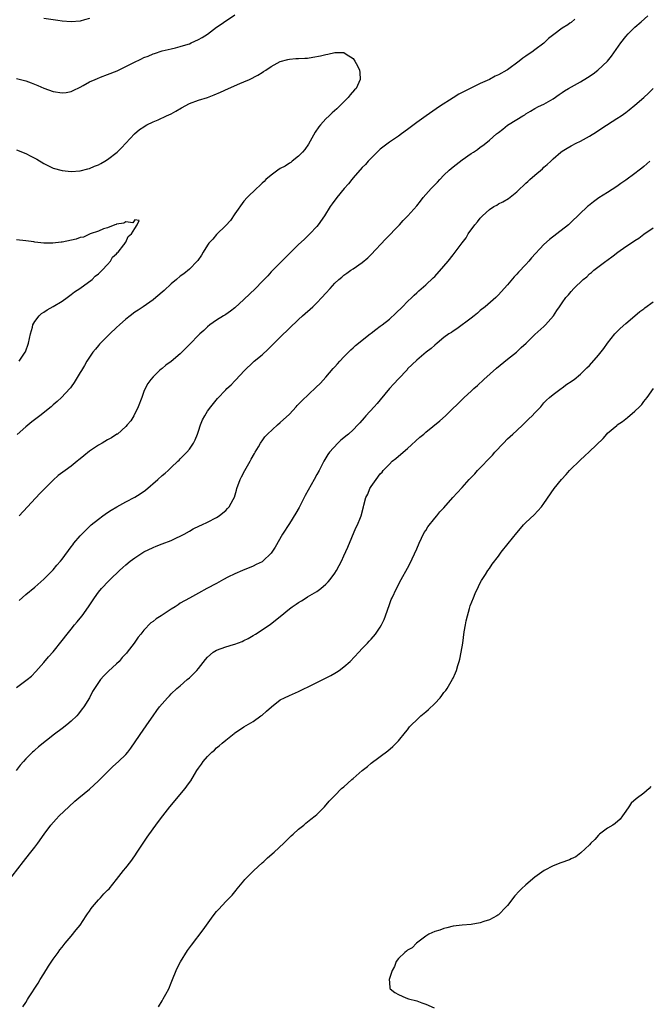
# Model space of a CAD drawing. Units: inches. Extents: x 2517000 to 2520000, y 1548000 to 1551000.
# Drawn here: x 2518692 to 2518830, y 1549274 to 1549490 of the extents above; entities that cross this region are included whole.
import ezdxf

# ---------------------------------------------------------------- set-up
doc = ezdxf.new("R2010")
doc.units = ezdxf.units.IN
doc.header["$MEASUREMENT"] = 0
doc.layers.add('LD25171548_10ft', color=9, linetype='Continuous')

msp = doc.modelspace()

# ---------------------------------------------------------------- linework, layer by layer
at = {"layer": 'LD25171548_10ft'}
for points, elevation in [([(2518691, 1549477.19), (2518693, 1549476.64), (2518694.23, 1549476.23), (2518695.67, 1549475.67), (2518697, 1549475.09), (2518699, 1549474.34), (2518701, 1549474.01), (2518701.86, 1549474.14), (2518703, 1549474.33), (2518703.46, 1549474.54), (2518705, 1549475.3), (2518705.63, 1549475.63), (2518707, 1549476.42), (2518708.26, 1549477), (2518708.78, 1549477.22), (2518709.45, 1549477.45), (2518711, 1549478.03), (2518713.11, 1549478.89), (2518715, 1549479.79), (2518716.64, 1549480.64), (2518718.5, 1549481.5), (2518719, 1549481.78), (2518719.91, 1549482.09), (2518721, 1549482.61), (2518721.31, 1549482.69), (2518723, 1549483.26), (2518725, 1549483.74), (2518725.93, 1549483.93), (2518727, 1549484.2), (2518728.72, 1549484.72), (2518729, 1549484.82), (2518729.42, 1549485), (2518731, 1549485.73), (2518731.81, 1549486.19), (2518733, 1549486.95), (2518735, 1549488.45), (2518735.78, 1549489), (2518736.49, 1549489.51), (2518739, 1549491.2)], 6630), ([(2518691.59, 1549362.41), (2518693, 1549363.72), (2518695, 1549365.3), (2518697, 1549367.05), (2518698.87, 1549369), (2518699, 1549369.14), (2518699.85, 1549370.15), (2518700.62, 1549371), (2518701, 1549371.48), (2518703, 1549374.22), (2518703.34, 1549374.66), (2518703.61, 1549375), (2518705, 1549376.63), (2518705.34, 1549377), (2518707, 1549378.62), (2518707.41, 1549379), (2518709, 1549380.3), (2518709.95, 1549381), (2518711, 1549381.74), (2518711.77, 1549382.23), (2518713.02, 1549382.98), (2518715, 1549384.08), (2518717, 1549385.11), (2518718.16, 1549385.84), (2518719.34, 1549386.66), (2518722.07, 1549389), (2518723, 1549389.84), (2518723.64, 1549390.36), (2518724.3, 1549391), (2518725, 1549391.62), (2518726.46, 1549393), (2518726.73, 1549393.27), (2518727, 1549393.55), (2518727.74, 1549394.26), (2518728.45, 1549395), (2518729, 1549395.7), (2518729.9, 1549397), (2518730.28, 1549397.72), (2518730.78, 1549399), (2518731, 1549399.62), (2518731.46, 1549401), (2518731.89, 1549402.11), (2518732.38, 1549403), (2518733, 1549403.99), (2518733.72, 1549405), (2518735.19, 1549406.81), (2518737, 1549408.74), (2518737.26, 1549409), (2518738.17, 1549409.83), (2518739, 1549410.7), (2518739.16, 1549410.84), (2518741.13, 1549413), (2518743, 1549414.78), (2518743.25, 1549415), (2518745, 1549416.43), (2518746.35, 1549417.65), (2518749, 1549420.29), (2518753, 1549424.15), (2518753.9, 1549425), (2518754.49, 1549425.51), (2518755.55, 1549426.45), (2518756.15, 1549427), (2518757, 1549427.82), (2518758.17, 1549429), (2518759, 1549430), (2518759.95, 1549431), (2518761, 1549432.19), (2518761.9, 1549433), (2518762.53, 1549433.47), (2518763, 1549433.91), (2518763.62, 1549434.38), (2518764.48, 1549435), (2518765, 1549435.35), (2518767, 1549436.75), (2518768.24, 1549437.76), (2518769, 1549438.46), (2518772.15, 1549441.85), (2518775.21, 1549445), (2518776.05, 1549445.95), (2518777.06, 1549447), (2518779, 1549449.21), (2518779.81, 1549450.19), (2518780.45, 1549451), (2518782.22, 1549453), (2518783.59, 1549454.41), (2518784.1, 1549455), (2518785, 1549455.92), (2518786.12, 1549457), (2518786.58, 1549457.42), (2518787, 1549457.76), (2518789, 1549459.33), (2518791, 1549460.69), (2518791.5, 1549461), (2518792.4, 1549461.6), (2518793, 1549462.06), (2518793.56, 1549462.44), (2518794.22, 1549463), (2518795, 1549463.62), (2518796.58, 1549465), (2518797, 1549465.34), (2518797.97, 1549466.03), (2518799, 1549466.95), (2518801, 1549468.16), (2518802.35, 1549469), (2518802.77, 1549469.23), (2518803, 1549469.42), (2518804.01, 1549469.99), (2518805, 1549470.6), (2518805.82, 1549471), (2518807, 1549471.53), (2518809, 1549472.68), (2518810.34, 1549473.66), (2518811, 1549474.09), (2518811.52, 1549474.47), (2518812.38, 1549475), (2518815, 1549476.42), (2518816.61, 1549477.39), (2518817.8, 1549478.2), (2518818.84, 1549479), (2518820.96, 1549481), (2518821.89, 1549482.11), (2518823.88, 1549485), (2518825, 1549486.44), (2518825.51, 1549487), (2518827, 1549488.47), (2518828.36, 1549489.64), (2518829.88, 1549491)], 6640), ([(2518813.8, 1549490.2), (2518813, 1549489.5), (2518812.68, 1549489.32), (2518812.28, 1549489), (2518811, 1549488.26), (2518809.15, 1549486.85), (2518808.03, 1549485.97), (2518807, 1549484.96), (2518805, 1549483.48), (2518804.33, 1549483), (2518803.51, 1549482.49), (2518803, 1549482.11), (2518802.32, 1549481.68), (2518801.55, 1549481), (2518799, 1549479.12), (2518798.81, 1549479), (2518797, 1549478.02), (2518796.29, 1549477.71), (2518794.99, 1549477), (2518793, 1549476.08), (2518790.8, 1549475), (2518789.57, 1549474.43), (2518788.26, 1549473.74), (2518787, 1549472.95), (2518784.01, 1549471), (2518781.1, 1549469), (2518779, 1549467.49), (2518777.6, 1549466.4), (2518777, 1549465.95), (2518775.64, 1549465), (2518775, 1549464.53), (2518773, 1549463.22), (2518772.69, 1549463), (2518771, 1549461.63), (2518770.33, 1549461), (2518769, 1549459.7), (2518768.34, 1549459), (2518767.72, 1549458.28), (2518767, 1549457.58), (2518765, 1549455.35), (2518764.72, 1549455), (2518763.99, 1549454.01), (2518763.08, 1549453), (2518761.42, 1549451), (2518760.41, 1549449.59), (2518759.94, 1549449), (2518758.72, 1549447), (2518757.32, 1549445), (2518757, 1549444.61), (2518755.46, 1549443), (2518755, 1549442.54), (2518754.22, 1549441.78), (2518753, 1549440.7), (2518751.14, 1549438.86), (2518749.37, 1549437), (2518747, 1549434.63), (2518746.22, 1549433.78), (2518745.43, 1549433), (2518745, 1549432.55), (2518743.56, 1549431), (2518741, 1549428.55), (2518739, 1549426.75), (2518738.01, 1549425.99), (2518737, 1549425.31), (2518736.83, 1549425.17), (2518736.53, 1549425), (2518735, 1549424.04), (2518733.53, 1549423), (2518733, 1549422.6), (2518732.21, 1549421.79), (2518731.28, 1549421), (2518731, 1549420.73), (2518729.19, 1549418.81), (2518727, 1549416.61), (2518725, 1549414.91), (2518723.85, 1549414.15), (2518723, 1549413.4), (2518722.76, 1549413.24), (2518722.45, 1549413), (2518721, 1549411.56), (2518720.49, 1549411), (2518719.89, 1549410.11), (2518719.27, 1549409), (2518719, 1549408.35), (2518718.52, 1549407), (2518717.76, 1549405), (2518716.79, 1549403), (2518716.11, 1549401.89), (2518715.34, 1549401), (2518715, 1549400.67), (2518713.15, 1549399), (2518713.07, 1549398.93), (2518711.87, 1549398.13), (2518711, 1549397.69), (2518709.79, 1549397), (2518709, 1549396.58), (2518707, 1549395.22), (2518705.78, 1549394.22), (2518705, 1549393.52), (2518704.7, 1549393.3), (2518704.35, 1549393), (2518703, 1549391.96), (2518701.71, 1549391), (2518700.12, 1549389.88), (2518699, 1549388.84), (2518696.08, 1549385.92), (2518691.54, 1549381)], 6630), ([(2518707, 1549490.4), (2518705.94, 1549490.06), (2518705, 1549489.83), (2518703, 1549489.63), (2518701, 1549489.78), (2518700.06, 1549489.94), (2518697, 1549490.35)], 6640), ([(2518691, 1549461.47), (2518693, 1549460.67), (2518694.11, 1549460.11), (2518695.41, 1549459.41), (2518697, 1549458.47), (2518699, 1549457.48), (2518701, 1549456.92), (2518703, 1549456.76), (2518705, 1549456.91), (2518706.67, 1549457.33), (2518707, 1549457.4), (2518708.1, 1549457.9), (2518709, 1549458.22), (2518709.49, 1549458.51), (2518710.41, 1549459), (2518711, 1549459.36), (2518713.14, 1549461), (2518714.03, 1549461.97), (2518716.95, 1549465.05), (2518718.06, 1549465.94), (2518719, 1549466.54), (2518719.25, 1549466.75), (2518719.67, 1549467), (2518721, 1549467.65), (2518722.12, 1549468.12), (2518723.96, 1549469), (2518725, 1549469.44), (2518726.03, 1549470.03), (2518727.29, 1549470.71), (2518729, 1549471.67), (2518731, 1549472.43), (2518732.96, 1549473.04), (2518734.43, 1549473.57), (2518735.83, 1549474.17), (2518737.62, 1549475), (2518740.06, 1549476.06), (2518741, 1549476.44), (2518742.21, 1549477), (2518744.05, 1549477.95), (2518745, 1549478.53), (2518745.31, 1549478.69), (2518745.81, 1549479), (2518747, 1549479.81), (2518749, 1549480.9), (2518750.63, 1549481.37), (2518751, 1549481.46), (2518752.44, 1549481.56), (2518753, 1549481.56), (2518754.36, 1549481.64), (2518755, 1549481.66), (2518756.15, 1549481.85), (2518757.83, 1549482.17), (2518759, 1549482.5), (2518759.47, 1549482.53), (2518761, 1549482.91), (2518761.12, 1549482.88), (2518763, 1549482.87), (2518763.47, 1549482.53), (2518765, 1549481.59), (2518765.43, 1549481), (2518765.99, 1549479.99), (2518766.42, 1549479), (2518766.51, 1549478.51), (2518766.6, 1549477), (2518766.3, 1549476.3), (2518765.68, 1549475), (2518765.34, 1549474.66), (2518764.39, 1549473.61), (2518763.96, 1549473), (2518763, 1549472.06), (2518761.97, 1549471), (2518761.47, 1549470.53), (2518760.4, 1549469.6), (2518759.76, 1549469), (2518759, 1549468.32), (2518757.81, 1549467), (2518757.45, 1549466.55), (2518756.64, 1549465.36), (2518755.22, 1549462.78), (2518754.42, 1549461.58), (2518753.89, 1549461), (2518753, 1549460.07), (2518751.62, 1549459), (2518751.28, 1549458.72), (2518751, 1549458.56), (2518750.08, 1549457.92), (2518749, 1549457.36), (2518748.44, 1549457), (2518747, 1549455.95), (2518745.85, 1549455), (2518745.44, 1549454.56), (2518745, 1549454.15), (2518744.42, 1549453.58), (2518743.73, 1549453), (2518741.73, 1549451), (2518741, 1549450.18), (2518739, 1549447.39), (2518738.04, 1549445.96), (2518737, 1549444.84), (2518735, 1549442.87), (2518734.13, 1549441.87), (2518733.3, 1549441), (2518733, 1549440.56), (2518732.03, 1549439), (2518731.66, 1549438.34), (2518730.84, 1549437.16), (2518730.71, 1549437), (2518729, 1549435.26), (2518727.75, 1549434.25), (2518727, 1549433.72), (2518726.16, 1549433), (2518725, 1549432.05), (2518723.44, 1549430.56), (2518721.61, 1549429), (2518721, 1549428.5), (2518718.82, 1549427), (2518717.73, 1549426.27), (2518717, 1549425.8), (2518715.95, 1549425), (2518715, 1549424.23), (2518713.64, 1549423), (2518713, 1549422.4), (2518711.53, 1549421), (2518709.47, 1549419), (2518709.25, 1549418.75), (2518709, 1549418.45), (2518708.31, 1549417.69), (2518707.79, 1549417), (2518706.45, 1549415), (2518705.94, 1549414.06), (2518705.26, 1549413), (2518705, 1549412.53), (2518703.67, 1549410.33), (2518703, 1549409.41), (2518702.84, 1549409.16), (2518702.71, 1549409), (2518700.86, 1549407), (2518699.88, 1549406.12), (2518699, 1549405.38), (2518698.59, 1549405), (2518696.12, 1549403), (2518694.36, 1549401.64), (2518693, 1549400.55), (2518691.12, 1549398.88)], 6620), ([(2518691, 1549343.23), (2518693.34, 1549345), (2518694.24, 1549345.76), (2518695.24, 1549346.76), (2518697, 1549348.73), (2518698.01, 1549349.99), (2518699, 1549351.11), (2518701, 1549353.55), (2518702.09, 1549355), (2518703, 1549356.09), (2518703.7, 1549357), (2518704.28, 1549357.72), (2518705, 1549358.53), (2518705.39, 1549359), (2518706.82, 1549361), (2518707.66, 1549362.34), (2518708.12, 1549363), (2518709, 1549364.2), (2518709.66, 1549365), (2518711.28, 1549366.72), (2518711.55, 1549367), (2518713.65, 1549369), (2518714.36, 1549369.64), (2518715, 1549370.19), (2518716, 1549371), (2518717, 1549371.74), (2518719, 1549373.05), (2518721, 1549374.05), (2518721.68, 1549374.32), (2518723, 1549374.86), (2518725, 1549375.61), (2518726.16, 1549376.16), (2518727, 1549376.53), (2518727.86, 1549377), (2518729, 1549377.66), (2518729.86, 1549378.14), (2518731.21, 1549378.79), (2518731.72, 1549379), (2518733, 1549379.59), (2518735, 1549380.64), (2518735.56, 1549381), (2518736.37, 1549381.63), (2518737, 1549382.19), (2518737.42, 1549382.58), (2518737.77, 1549383), (2518738.61, 1549384.61), (2518738.89, 1549385.11), (2518739.36, 1549386.64), (2518739.43, 1549387), (2518740.16, 1549389), (2518740.44, 1549389.56), (2518741.21, 1549391), (2518742.37, 1549393), (2518742.56, 1549393.44), (2518743.29, 1549394.71), (2518743.48, 1549395), (2518744.18, 1549396.18), (2518744.63, 1549397), (2518744.77, 1549397.23), (2518745, 1549397.51), (2518745.62, 1549398.38), (2518746.17, 1549399), (2518748.35, 1549401), (2518749, 1549401.51), (2518751, 1549403.38), (2518752.52, 1549405), (2518752.74, 1549405.26), (2518753.72, 1549406.28), (2518756.8, 1549409.2), (2518757.81, 1549410.19), (2518759, 1549411.51), (2518760.62, 1549413.38), (2518761, 1549413.8), (2518761.59, 1549414.41), (2518762.06, 1549415), (2518763, 1549416), (2518764.49, 1549417.51), (2518765, 1549417.97), (2518765.57, 1549418.43), (2518766.22, 1549419), (2518767, 1549419.64), (2518768.78, 1549421), (2518769, 1549421.18), (2518770.05, 1549421.95), (2518771, 1549422.7), (2518771.41, 1549423), (2518773, 1549424.27), (2518774.44, 1549425.56), (2518775.89, 1549427), (2518777, 1549428.13), (2518777.91, 1549429), (2518778.45, 1549429.55), (2518779, 1549430.04), (2518779.5, 1549430.5), (2518781, 1549431.78), (2518782.66, 1549433.34), (2518783, 1549433.63), (2518785, 1549435.88), (2518785.91, 1549437), (2518787, 1549438.44), (2518787.45, 1549439), (2518789, 1549441.08), (2518789.85, 1549442.15), (2518790.36, 1549443), (2518791.81, 1549445), (2518792.37, 1549445.63), (2518793, 1549446.46), (2518793.27, 1549446.73), (2518793.5, 1549447), (2518795, 1549448.34), (2518795.98, 1549449), (2518796.64, 1549449.36), (2518797, 1549449.6), (2518797.97, 1549450.03), (2518799.19, 1549450.81), (2518801, 1549452.24), (2518801.76, 1549453), (2518802.42, 1549453.58), (2518803, 1549454.16), (2518803.45, 1549454.55), (2518803.9, 1549455), (2518805, 1549455.95), (2518806.65, 1549457.35), (2518807, 1549457.71), (2518807.73, 1549458.27), (2518808.51, 1549459), (2518809, 1549459.52), (2518810.69, 1549461), (2518811, 1549461.23), (2518812.1, 1549461.9), (2518813, 1549462.41), (2518814.06, 1549463), (2518815, 1549463.43), (2518817, 1549464.51), (2518818.54, 1549465.46), (2518819.73, 1549466.27), (2518823, 1549468.37), (2518823.96, 1549469), (2518825, 1549469.73), (2518825.71, 1549470.29), (2518827, 1549471.29), (2518828.99, 1549473.01), (2518830.01, 1549473.99), (2518831.01, 1549474.99)], 6650), ([(2518830.31, 1549459), (2518829.61, 1549458.39), (2518829, 1549457.82), (2518828.51, 1549457.49), (2518827.95, 1549457), (2518827, 1549456.28), (2518825, 1549454.82), (2518823.91, 1549454.09), (2518823, 1549453.45), (2518821, 1549452.12), (2518819.08, 1549450.92), (2518817.92, 1549450.08), (2518816.82, 1549449.18), (2518816.6, 1549449), (2518813, 1549445.57), (2518812.36, 1549445), (2518809.86, 1549443), (2518808.21, 1549441.79), (2518807, 1549440.66), (2518804.28, 1549437.72), (2518803.67, 1549437), (2518803, 1549436.28), (2518801.38, 1549434.62), (2518801, 1549434.16), (2518800.42, 1549433.58), (2518799, 1549431.83), (2518798.28, 1549431), (2518797, 1549429.59), (2518796.71, 1549429.29), (2518796.41, 1549429), (2518794.07, 1549427), (2518793, 1549426.14), (2518792.39, 1549425.61), (2518791.61, 1549425), (2518791, 1549424.49), (2518787.86, 1549422.14), (2518787, 1549421.62), (2518786.65, 1549421.35), (2518786.08, 1549421), (2518785, 1549420.19), (2518783.54, 1549419), (2518783, 1549418.54), (2518782.2, 1549417.8), (2518781.09, 1549417), (2518779, 1549415.26), (2518777, 1549413.3), (2518776.87, 1549413.13), (2518775, 1549411.13), (2518773.99, 1549410.01), (2518773.04, 1549409), (2518771, 1549406.54), (2518770.32, 1549405.68), (2518769.62, 1549405), (2518767.79, 1549403), (2518767.42, 1549402.58), (2518766.51, 1549401.49), (2518766.07, 1549401), (2518765, 1549399.92), (2518764, 1549399), (2518763.44, 1549398.56), (2518763, 1549398.14), (2518762.35, 1549397.65), (2518761.65, 1549397), (2518759.8, 1549395), (2518759.48, 1549394.52), (2518758.54, 1549393), (2518757.52, 1549391), (2518757, 1549390.06), (2518756.46, 1549389), (2518754.5, 1549385.5), (2518753.13, 1549382.87), (2518752.43, 1549381.57), (2518751, 1549379.29), (2518749.51, 1549377), (2518747.88, 1549374.12), (2518747.17, 1549373), (2518747, 1549372.77), (2518745.12, 1549371), (2518745, 1549370.92), (2518743.72, 1549370.28), (2518743, 1549369.94), (2518740.7, 1549369), (2518739, 1549368.24), (2518737.49, 1549367.49), (2518736.51, 1549367), (2518735, 1549366.15), (2518732.86, 1549365), (2518731, 1549363.97), (2518729, 1549362.93), (2518727, 1549361.76), (2518726.56, 1549361.44), (2518725.9, 1549361), (2518725, 1549360.44), (2518722.76, 1549359), (2518721.67, 1549358.34), (2518721, 1549357.78), (2518720.55, 1549357.45), (2518719, 1549355.82), (2518718.34, 1549355), (2518717.71, 1549354.29), (2518716.86, 1549353), (2518715.33, 1549351), (2518715.17, 1549350.83), (2518715, 1549350.62), (2518714.19, 1549349.81), (2518713.52, 1549349), (2518713, 1549348.46), (2518711.18, 1549346.82), (2518711, 1549346.62), (2518710.17, 1549345.83), (2518709.47, 1549345), (2518709, 1549344.36), (2518707.66, 1549342.34), (2518707, 1549341), (2518705.77, 1549339), (2518705.45, 1549338.55), (2518704.58, 1549337.42), (2518704.23, 1549337), (2518703, 1549335.82), (2518702.05, 1549335), (2518701, 1549334.2), (2518699.3, 1549333), (2518695.82, 1549330.18), (2518695, 1549329.45), (2518694.75, 1549329.25), (2518694.52, 1549329), (2518693, 1549327.53), (2518692.54, 1549327), (2518691.81, 1549326.19), (2518690.9, 1549325)], 6660), ([(2518691.56, 1549415), (2518692.88, 1549417), (2518692.92, 1549417.08), (2518693.64, 1549419), (2518694.05, 1549421), (2518694.47, 1549422.47), (2518694.59, 1549423), (2518695, 1549423.73), (2518695.97, 1549425), (2518696.5, 1549425.5), (2518697, 1549425.79), (2518697.68, 1549426.32), (2518699.03, 1549427.03), (2518701, 1549428.24), (2518702.11, 1549429), (2518703, 1549429.67), (2518703.73, 1549430.27), (2518704.91, 1549431), (2518707.62, 1549433), (2518708.28, 1549433.72), (2518709, 1549434.23), (2518709.38, 1549434.62), (2518709.82, 1549435), (2518711, 1549436.3), (2518711.61, 1549437), (2518712.1, 1549437.9), (2518713, 1549438.65), (2518713.14, 1549438.86), (2518713.3, 1549439), (2518714.57, 1549440.57), (2518714.87, 1549441), (2518714.87, 1549441.13), (2518715, 1549441.2), (2518715.54, 1549442.46), (2518716.29, 1549443), (2518717, 1549444.2), (2518717.52, 1549445), (2518717.97, 1549445.97), (2518717, 1549446.09), (2518716.58, 1549445.42), (2518715, 1549445.68), (2518714.61, 1549445.39), (2518713, 1549445.12), (2518712.92, 1549445.08), (2518712.6, 1549445), (2518711, 1549444.34), (2518710.1, 1549444.1), (2518709, 1549443.63), (2518707.18, 1549443), (2518707.06, 1549442.94), (2518707, 1549442.93), (2518705.68, 1549442.32), (2518705, 1549442.2), (2518704.12, 1549441.88), (2518701, 1549441.2), (2518700.81, 1549441.19), (2518698.95, 1549440.95), (2518696.97, 1549440.97), (2518695, 1549441.18), (2518694.76, 1549441.23), (2518693, 1549441.5), (2518691, 1549441.69)], 6610), ([(2518687.51, 1549298.5), (2518692.48, 1549305), (2518693, 1549305.65), (2518694.14, 1549307), (2518695, 1549308.1), (2518695.67, 1549309), (2518697.06, 1549311), (2518698.55, 1549313), (2518699.7, 1549314.3), (2518700.38, 1549315), (2518702.46, 1549317), (2518703.78, 1549318.22), (2518704.67, 1549319), (2518707, 1549320.87), (2518709, 1549322.69), (2518711.27, 1549325), (2518712.15, 1549325.85), (2518713.44, 1549327), (2518715, 1549328.51), (2518715.44, 1549329), (2518716.12, 1549329.88), (2518719, 1549334.11), (2518719.37, 1549334.63), (2518719.66, 1549335), (2518721, 1549337.02), (2518721.82, 1549338.18), (2518722.44, 1549339), (2518723, 1549339.69), (2518724.17, 1549341), (2518724.6, 1549341.4), (2518725, 1549341.83), (2518726.22, 1549343), (2518727, 1549343.64), (2518728.53, 1549345), (2518729, 1549345.37), (2518729.82, 1549346.18), (2518730.64, 1549347), (2518731, 1549347.4), (2518732.56, 1549349.44), (2518733, 1549349.91), (2518734.26, 1549351), (2518735, 1549351.44), (2518737, 1549352.16), (2518738.71, 1549352.71), (2518739, 1549352.78), (2518740.62, 1549353.38), (2518741, 1549353.59), (2518741.96, 1549354.04), (2518743, 1549354.68), (2518743.56, 1549355), (2518745, 1549355.93), (2518746.84, 1549357.16), (2518749, 1549358.84), (2518751, 1549360.52), (2518751.6, 1549361), (2518752.46, 1549361.54), (2518753, 1549361.95), (2518753.68, 1549362.32), (2518754.7, 1549363), (2518755, 1549363.17), (2518755.47, 1549363.47), (2518757, 1549364.36), (2518757.88, 1549365), (2518759, 1549365.96), (2518759.53, 1549366.47), (2518759.96, 1549367), (2518761, 1549368.42), (2518761.36, 1549369), (2518761.95, 1549370.05), (2518762.43, 1549371), (2518763, 1549372.19), (2518763.86, 1549374.14), (2518765.65, 1549378.35), (2518765.98, 1549379), (2518766.63, 1549380.63), (2518766.76, 1549381), (2518767.29, 1549383), (2518767.37, 1549383.37), (2518767.82, 1549385), (2518768.25, 1549385.75), (2518768.7, 1549387), (2518769, 1549387.47), (2518770.08, 1549389), (2518771, 1549390.23), (2518771.37, 1549390.63), (2518771.66, 1549391), (2518773, 1549392.4), (2518773.64, 1549393), (2518774.4, 1549393.6), (2518776, 1549395), (2518777, 1549395.82), (2518779.72, 1549398.28), (2518780.58, 1549399), (2518781, 1549399.4), (2518784.08, 1549401.92), (2518785.36, 1549403), (2518789.41, 1549407), (2518791, 1549408.44), (2518791.57, 1549409), (2518792.35, 1549409.65), (2518793.78, 1549411), (2518796.53, 1549413.47), (2518799, 1549415.46), (2518800.94, 1549417), (2518801.98, 1549418.02), (2518803.06, 1549419), (2518805, 1549420.87), (2518807, 1549422.65), (2518807.35, 1549423), (2518809.06, 1549425), (2518809.85, 1549426.15), (2518810.41, 1549427), (2518811, 1549427.87), (2518811.81, 1549429), (2518812.4, 1549429.6), (2518813, 1549430.35), (2518813.57, 1549431), (2518815.63, 1549433), (2518816.4, 1549433.6), (2518817, 1549434.21), (2518817.46, 1549434.54), (2518817.96, 1549435), (2518820.64, 1549437), (2518820.86, 1549437.14), (2518822.2, 1549438.21), (2518823.25, 1549439), (2518825, 1549440.22), (2518826.69, 1549441.31), (2518827, 1549441.53), (2518827.9, 1549442.1), (2518829, 1549442.95), (2518831, 1549444.33)], 6670), ([(2518692.34, 1549273), (2518693, 1549273.99), (2518693.37, 1549274.63), (2518693.61, 1549275), (2518695.75, 1549278.25), (2518696.21, 1549279), (2518697, 1549280.24), (2518698.02, 1549281.98), (2518699, 1549283.48), (2518700.13, 1549285), (2518700.48, 1549285.52), (2518701, 1549286.14), (2518701.68, 1549287), (2518703, 1549288.56), (2518704.06, 1549289.94), (2518704.95, 1549291), (2518706.3, 1549293), (2518706.56, 1549293.44), (2518707, 1549294.04), (2518707.37, 1549294.63), (2518707.72, 1549295), (2518709, 1549296.55), (2518709.45, 1549297), (2518710.16, 1549297.84), (2518711, 1549298.64), (2518711.34, 1549299), (2518713, 1549301.03), (2518714.54, 1549303), (2518715, 1549303.56), (2518716.11, 1549305), (2518717, 1549306.25), (2518717.51, 1549307), (2518719.68, 1549310.32), (2518721, 1549312.13), (2518721.61, 1549313), (2518722.23, 1549313.77), (2518723.14, 1549315), (2518724.7, 1549317), (2518728.06, 1549321), (2518728.47, 1549321.53), (2518729, 1549322.33), (2518729.29, 1549322.71), (2518730.12, 1549324.12), (2518730.67, 1549325), (2518731, 1549325.5), (2518731.65, 1549326.35), (2518732.06, 1549327), (2518733, 1549328.05), (2518733.92, 1549329), (2518734.5, 1549329.5), (2518735, 1549329.97), (2518735.58, 1549330.42), (2518736.19, 1549331), (2518737, 1549331.69), (2518738.84, 1549333.16), (2518739, 1549333.28), (2518740.05, 1549333.95), (2518741, 1549334.59), (2518743, 1549335.76), (2518744.74, 1549337), (2518745, 1549337.19), (2518745.97, 1549338.03), (2518747.03, 1549339), (2518749, 1549340.5), (2518749.9, 1549341), (2518751, 1549341.52), (2518753, 1549342.36), (2518754.33, 1549343), (2518755, 1549343.31), (2518758.8, 1549345.2), (2518760.11, 1549345.89), (2518761, 1549346.37), (2518761.39, 1549346.61), (2518761.94, 1549347), (2518763, 1549347.79), (2518764.37, 1549349), (2518766.31, 1549351), (2518767, 1549351.8), (2518768.15, 1549353), (2518768.55, 1549353.45), (2518769, 1549353.9), (2518769.95, 1549355), (2518771, 1549356.5), (2518771.28, 1549357), (2518771.81, 1549358.19), (2518772.12, 1549359), (2518773, 1549361.49), (2518773.41, 1549362.59), (2518773.59, 1549363), (2518774.54, 1549365), (2518775.6, 1549367), (2518777, 1549369.49), (2518777.52, 1549370.48), (2518779, 1549373.77), (2518779.52, 1549375), (2518780.08, 1549376.08), (2518780.67, 1549377.33), (2518781, 1549377.81), (2518781.45, 1549378.55), (2518783, 1549380.51), (2518783.42, 1549381), (2518784.12, 1549381.88), (2518785, 1549382.77), (2518786.97, 1549385.03), (2518787.91, 1549386.09), (2518789, 1549387.24), (2518790.56, 1549389), (2518791.76, 1549390.24), (2518792.39, 1549391), (2518795.65, 1549394.35), (2518796.2, 1549395), (2518798.07, 1549397), (2518799, 1549397.94), (2518800.16, 1549399), (2518801, 1549399.8), (2518802.36, 1549401), (2518803, 1549401.64), (2518803.7, 1549402.3), (2518804.4, 1549403), (2518805, 1549403.69), (2518806.28, 1549405), (2518807, 1549405.87), (2518807.56, 1549406.44), (2518808.23, 1549407), (2518809, 1549407.69), (2518810.79, 1549409), (2518811, 1549409.13), (2518812.05, 1549409.95), (2518813, 1549410.52), (2518813.26, 1549410.74), (2518813.62, 1549411), (2518815, 1549412.15), (2518816.45, 1549413.55), (2518817, 1549414.1), (2518819, 1549416.33), (2518820.17, 1549417.83), (2518821, 1549419), (2518822.59, 1549421), (2518823, 1549421.45), (2518823.79, 1549422.21), (2518825, 1549423.32), (2518827, 1549425), (2518828.07, 1549425.93), (2518829, 1549426.56), (2518829.22, 1549426.78), (2518831, 1549428.06)], 6680), ([(2518722.18, 1549273), (2518723, 1549274.35), (2518723.26, 1549274.74), (2518723.81, 1549275.81), (2518724.46, 1549277), (2518725, 1549278.26), (2518725.28, 1549279), (2518726.09, 1549281), (2518726.37, 1549281.63), (2518727.07, 1549282.93), (2518728.61, 1549285.39), (2518729.45, 1549286.55), (2518732.02, 1549289.98), (2518734.23, 1549293), (2518735, 1549293.98), (2518735.47, 1549294.53), (2518737, 1549296.18), (2518738.4, 1549297.6), (2518739.3, 1549298.7), (2518739.52, 1549299), (2518741, 1549300.76), (2518741.19, 1549301), (2518743.16, 1549303), (2518745, 1549304.71), (2518745.35, 1549305), (2518746.21, 1549305.79), (2518747.67, 1549307), (2518749.77, 1549309), (2518751.38, 1549310.62), (2518751.83, 1549311), (2518753, 1549312.06), (2518754.19, 1549313), (2518754.63, 1549313.38), (2518755.72, 1549314.28), (2518756.64, 1549315), (2518757, 1549315.33), (2518758.71, 1549317), (2518759.77, 1549318.23), (2518761, 1549319.51), (2518762.49, 1549321), (2518763, 1549321.43), (2518764.72, 1549323), (2518765, 1549323.23), (2518767, 1549324.97), (2518768.15, 1549325.85), (2518769, 1549326.6), (2518772.68, 1549329.32), (2518773.74, 1549330.26), (2518774.52, 1549331), (2518775, 1549331.5), (2518776.55, 1549333.45), (2518777, 1549333.95), (2518777.44, 1549334.56), (2518777.85, 1549335), (2518779, 1549336.14), (2518779.93, 1549337), (2518781, 1549337.9), (2518781.61, 1549338.39), (2518783, 1549339.75), (2518784.13, 1549341), (2518784.53, 1549341.47), (2518785, 1549342.12), (2518785.4, 1549342.6), (2518785.67, 1549343), (2518786.91, 1549345.09), (2518787, 1549345.32), (2518787.56, 1549346.44), (2518787.76, 1549347), (2518788.05, 1549348.05), (2518788.38, 1549349), (2518788.52, 1549349.48), (2518788.82, 1549351), (2518789.15, 1549353), (2518789.47, 1549355.47), (2518789.71, 1549357), (2518789.88, 1549357.88), (2518790.16, 1549359), (2518790.61, 1549360.61), (2518790.8, 1549361.2), (2518791.49, 1549363), (2518791.9, 1549363.9), (2518792.57, 1549365.43), (2518793, 1549366.24), (2518793.24, 1549366.76), (2518794.12, 1549368.13), (2518794.66, 1549369), (2518795, 1549369.45), (2518795.64, 1549370.36), (2518797, 1549372.14), (2518797.61, 1549373), (2518799.09, 1549374.91), (2518801, 1549377.3), (2518801.81, 1549378.19), (2518802.5, 1549379), (2518803, 1549379.52), (2518804.81, 1549381.19), (2518806.45, 1549383), (2518807, 1549383.73), (2518809.22, 1549387), (2518810.82, 1549389), (2518811.88, 1549390.12), (2518812.63, 1549391), (2518815, 1549393.31), (2518815.9, 1549394.1), (2518817, 1549395.12), (2518820, 1549398), (2518820.83, 1549399), (2518821, 1549399.16), (2518823, 1549400.9), (2518823.13, 1549401), (2518824.26, 1549401.74), (2518825, 1549402.33), (2518825.4, 1549402.6), (2518827, 1549404), (2518828.03, 1549405), (2518828.5, 1549405.5), (2518829, 1549406.15), (2518829.7, 1549407), (2518831.08, 1549409)], 6690), ([(2518830.53, 1549321.47), (2518830.11, 1549321), (2518829, 1549320.04), (2518827.26, 1549318.74), (2518826.2, 1549317.8), (2518825.64, 1549317), (2518825, 1549316.02), (2518824.3, 1549315), (2518823.73, 1549314.27), (2518822.65, 1549313.35), (2518822.14, 1549313), (2518821, 1549312.29), (2518819.24, 1549311), (2518819, 1549310.79), (2518818.19, 1549309.81), (2518817.33, 1549309), (2518817, 1549308.64), (2518815.11, 1549306.89), (2518813.99, 1549306.01), (2518813, 1549305.59), (2518812.64, 1549305.36), (2518810.7, 1549304.7), (2518809, 1549304.02), (2518807.03, 1549303), (2518805, 1549301.56), (2518803, 1549299.87), (2518802.09, 1549299), (2518801.56, 1549298.44), (2518800.57, 1549297.43), (2518799, 1549295.33), (2518798.72, 1549295), (2518797, 1549293.26), (2518796.85, 1549293.15), (2518796.6, 1549293), (2518795, 1549292.14), (2518793.78, 1549291.78), (2518793, 1549291.51), (2518791, 1549291.11), (2518789, 1549290.94), (2518787, 1549290.72), (2518785.64, 1549290.36), (2518785, 1549290.23), (2518784.1, 1549289.9), (2518783, 1549289.58), (2518781.67, 1549289), (2518781, 1549288.56), (2518778.94, 1549287), (2518777.98, 1549286.02), (2518777, 1549285.46), (2518776.76, 1549285.24), (2518776.36, 1549285), (2518775, 1549283.62), (2518774.52, 1549283), (2518774.09, 1549281.91), (2518773.61, 1549281), (2518772.96, 1549279), (2518773, 1549278.33), (2518773.1, 1549277.1), (2518773.14, 1549277), (2518774.18, 1549276.18), (2518775, 1549275.73), (2518776.62, 1549275), (2518777.19, 1549274.81), (2518779, 1549274.3), (2518780.1, 1549273.9), (2518781, 1549273.62), (2518782.83, 1549272.83)], 6700)]:
    msp.add_lwpolyline(points, dxfattribs=dict(at, elevation=elevation))

doc.saveas('drawing.dxf')
